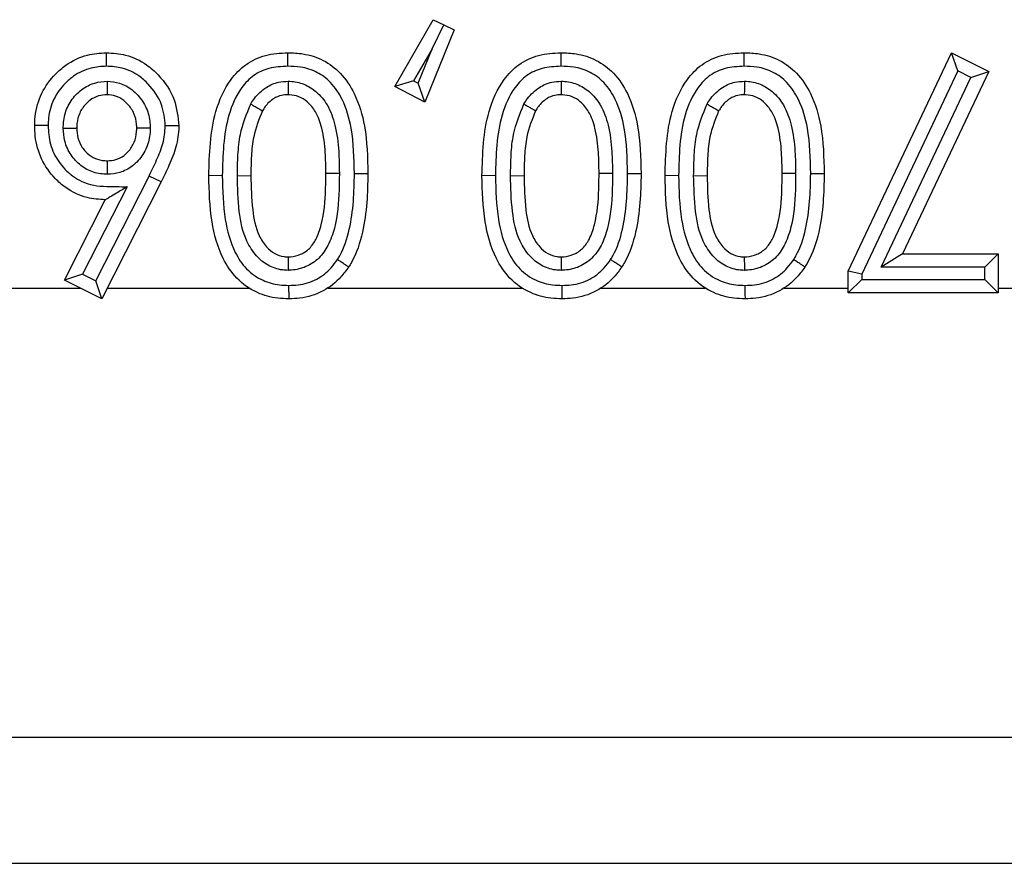
# Model space of a CAD drawing. Units: inches. Extents: x 0.4 to 8, y 0.3 to 10.7.
# Drawn here: x 2.5 to 2.5, y 5.1 to 5.2 of the extents above; entities that cross this region are included whole.
import ezdxf

# ---------------------------------------------------------------- set-up
doc = ezdxf.new("R2010")
doc.units = ezdxf.units.IN
doc.header["$MEASUREMENT"] = 0

msp = doc.modelspace()

# ---------------------------------------------------------------- linework, layer by layer
at = {"color": 7, "linetype": 'Continuous', "lineweight": 25}
for p, q in [((2.479454, 5.163538), (2.482291, 5.168491)), ((2.482208, 5.166333), (2.483074, 5.16811)), ((2.482291, 5.168491), (2.483074, 5.16811)), ((2.483074, 5.16811), (2.483856, 5.167729)), ((2.483856, 5.167729), (2.481679, 5.162387)), ((2.482208, 5.166333), (2.48084, 5.163947)), ((2.481166, 5.163778), (2.482208, 5.166333)), ((2.513063, 5.149853), (2.520721, 5.166042)), ((2.521187, 5.164688), (2.520721, 5.166042)), ((2.520721, 5.166042), (2.523482, 5.164651)), ((2.521187, 5.164688), (2.514063, 5.149629)), ((2.523482, 5.164651), (2.517083, 5.15113)), ((2.522161, 5.164197), (2.521187, 5.164688)), ((2.522161, 5.164197), (2.523482, 5.164651)), ((2.48084, 5.163947), (2.479454, 5.163538)), ((2.48084, 5.163947), (2.481166, 5.163778)), ((2.481679, 5.162387), (2.481166, 5.163778)), ((2.515504, 5.15013), (2.522161, 5.164197)), ((2.481679, 5.162387), (2.479454, 5.163538)), ((2.457272, 5.149134), (2.461222, 5.156898)), ((2.46212, 5.156458), (2.45771, 5.147791)), ((2.46212, 5.156458), (2.461222, 5.156898)), ((2.466654, 5.156929), (2.465654, 5.156924)), ((2.46777, 5.156935), (2.46877, 5.156924)), ((2.47645, 5.157081), (2.47745, 5.157087)), ((2.486908, 5.156929), (2.485908, 5.156924)), ((2.488024, 5.156935), (2.489024, 5.156924)), ((2.496705, 5.157081), (2.497705, 5.157087)), ((2.500486, 5.156929), (2.499486, 5.156924)), ((2.501602, 5.156935), (2.502602, 5.156924)), ((2.510282, 5.157081), (2.511282, 5.157087)), ((2.459588, 5.156095), (2.456298, 5.149628)), ((2.454953, 5.149189), (2.457978, 5.155136)), ((2.517083, 5.15113), (2.515504, 5.15013)), ((2.517083, 5.15113), (2.524192, 5.15113)), ((2.524192, 5.15113), (2.523192, 5.15013)), ((2.524192, 5.15113), (2.524192, 5.148236)), ((2.514063, 5.149629), (2.513063, 5.149853)), ((2.513063, 5.148236), (2.513063, 5.149853)), ((2.523192, 5.15013), (2.515504, 5.15013)), ((2.523192, 5.149236), (2.523192, 5.15013)), ((2.456298, 5.149628), (2.454953, 5.149189)), ((2.45771, 5.147791), (2.454953, 5.149189)), ((2.456298, 5.149628), (2.457272, 5.149134)), ((2.45771, 5.147791), (2.457272, 5.149134)), ((2.514063, 5.149236), (2.513063, 5.148236)), ((2.514063, 5.149629), (2.514063, 5.149236)), ((2.514063, 5.149236), (2.523192, 5.149236)), ((2.524192, 5.148236), (2.523192, 5.149236)), ((2.447344, 5.148589), (2.456135, 5.148589)), ((2.458117, 5.148589), (2.468636, 5.148589)), ((2.474477, 5.148589), (2.48889, 5.148589)), ((2.494732, 5.148589), (2.502468, 5.148589)), ((2.508309, 5.148589), (2.513063, 5.148589)), ((2.524192, 5.148589), (2.537376, 5.148589)), ((2.524192, 5.148236), (2.513063, 5.148236)), ((2.669337, 5.115261), (2.403225, 5.115261)), ((1.91991, 5.105942), (2.669337, 5.105942))]:
    msp.add_line(p, q, dxfattribs=at)
for points, knots in [([(2.452744, 5.160638), (2.452751, 5.160861), (2.452776, 5.161683), (2.453171, 5.163075), (2.454085, 5.164318), (2.45523, 5.165306), (2.45652, 5.165938), (2.457587, 5.16601), (2.458058, 5.166042)], [0, 0, 0, 0, 0.079779, 0.293368, 0.503676, 0.620162, 0.832534, 1, 1, 1, 1]), ([(2.458061, 5.165042), (2.458061, 5.165078), (2.458061, 5.165151), (2.45806, 5.165335), (2.458059, 5.165583), (2.458059, 5.165837), (2.458058, 5.166009), (2.458058, 5.166031), (2.458058, 5.166042)], [0, 0, 0, 0, 0.067806, 0.141597, 0.356252, 0.570852, 0.785425, 1, 1, 1, 1]), ([(2.458058, 5.166042), (2.458539, 5.16601), (2.459595, 5.165939), (2.460927, 5.165304), (2.462177, 5.164182), (2.463219, 5.162669), (2.463361, 5.161273), (2.463428, 5.160614)], [0, 0, 0, 0, 0.170297, 0.373872, 0.507685, 0.767307, 1, 1, 1, 1]), ([(2.465654, 5.156924), (2.465696, 5.158536), (2.465762, 5.161029), (2.467, 5.16383), (2.468349, 5.165244), (2.469852, 5.165945), (2.470952, 5.166009), (2.471514, 5.166042)], [0, 0, 0, 0, 0.391421, 0.605165, 0.731884, 0.862934, 1, 1, 1, 1]), ([(2.471514, 5.165042), (2.471514, 5.165084), (2.471514, 5.165158), (2.471514, 5.165341), (2.471514, 5.165583), (2.471514, 5.165837), (2.471514, 5.166009), (2.471514, 5.166031), (2.471514, 5.166042)], [0, 0, 0, 0, 0.079283, 0.141508, 0.35616, 0.570783, 0.785391, 1, 1, 1, 1]), ([(2.471514, 5.166042), (2.471889, 5.166027), (2.472787, 5.165989), (2.474176, 5.165556), (2.475527, 5.164533), (2.476633, 5.162851), (2.477378, 5.160291), (2.477424, 5.158267), (2.47745, 5.157087)], [0, 0, 0, 0, 0.092379, 0.221351, 0.351729, 0.502392, 0.709855, 1, 1, 1, 1]), ([(2.485908, 5.156924), (2.485951, 5.158536), (2.486017, 5.161029), (2.487255, 5.16383), (2.488604, 5.165244), (2.490107, 5.165945), (2.491206, 5.166009), (2.491768, 5.166042)], [0, 0, 0, 0, 0.391421, 0.605165, 0.731884, 0.862934, 1, 1, 1, 1]), ([(2.491768, 5.165042), (2.491768, 5.165084), (2.491768, 5.165158), (2.491768, 5.165341), (2.491768, 5.165583), (2.491768, 5.165837), (2.491768, 5.166009), (2.491768, 5.166031), (2.491768, 5.166042)], [0, 0, 0, 0, 0.079283, 0.141508, 0.3561602, 0.5707827, 0.7853911, 1, 1, 1, 1]), ([(2.491768, 5.166042), (2.492143, 5.166027), (2.493041, 5.165989), (2.49443, 5.165556), (2.495782, 5.164533), (2.496888, 5.162851), (2.497633, 5.160291), (2.497678, 5.158267), (2.497705, 5.157087)], [0, 0, 0, 0, 0.092379, 0.221351, 0.351729, 0.502392, 0.709855, 1, 1, 1, 1]), ([(2.499486, 5.156924), (2.499528, 5.158536), (2.499594, 5.161029), (2.500832, 5.16383), (2.502181, 5.165244), (2.503684, 5.165945), (2.504784, 5.166009), (2.505346, 5.166042)], [0, 0, 0, 0, 0.391421, 0.605165, 0.731884, 0.862934, 1, 1, 1, 1]), ([(2.505346, 5.165042), (2.505346, 5.165084), (2.505346, 5.165158), (2.505346, 5.165341), (2.505346, 5.165583), (2.505346, 5.165837), (2.505346, 5.166009), (2.505346, 5.166031), (2.505346, 5.166042)], [0, 0, 0, 0, 0.079283, 0.141508, 0.35616, 0.570783, 0.785391, 1, 1, 1, 1]), ([(2.505346, 5.166042), (2.505721, 5.166027), (2.506619, 5.165989), (2.508008, 5.165556), (2.509359, 5.164533), (2.510465, 5.162851), (2.51121, 5.160291), (2.511256, 5.158267), (2.511282, 5.157087)], [0, 0, 0, 0, 0.092379, 0.221351, 0.351729, 0.502392, 0.709855, 1, 1, 1, 1]), ([(2.458061, 5.165042), (2.457676, 5.165017), (2.456814, 5.164961), (2.455766, 5.164449), (2.454838, 5.163644), (2.454089, 5.162634), (2.453769, 5.161497), (2.45375, 5.160826), (2.453744, 5.160638)], [0, 0, 0, 0, 0.167914, 0.37662, 0.495116, 0.70597, 0.917568, 1, 1, 1, 1]), ([(2.462428, 5.16061), (2.462374, 5.161148), (2.46226, 5.162296), (2.461398, 5.163533), (2.460384, 5.164448), (2.459306, 5.16496), (2.458455, 5.165016), (2.458061, 5.165042)], [0, 0, 0, 0, 0.232847, 0.496276, 0.630459, 0.828614, 1, 1, 1, 1]), ([(2.471514, 5.165042), (2.471039, 5.165016), (2.470148, 5.164967), (2.468934, 5.16441), (2.46783, 5.163237), (2.466742, 5.160727), (2.466689, 5.158445), (2.466654, 5.156929)], [0, 0, 0, 0, 0.13265, 0.249162, 0.364917, 0.577989, 1, 1, 1, 1]), ([(2.47645, 5.157081), (2.476427, 5.158207), (2.476388, 5.16008), (2.475725, 5.162394), (2.4748, 5.163821), (2.473705, 5.164655), (2.472571, 5.165), (2.471831, 5.16503), (2.471514, 5.165042)], [0, 0, 0, 0, 0.317384, 0.528295, 0.671649, 0.790765, 0.910141, 1, 1, 1, 1]), ([(2.491768, 5.165042), (2.491294, 5.165016), (2.490403, 5.164967), (2.489189, 5.16441), (2.488085, 5.163237), (2.486996, 5.160727), (2.486944, 5.158445), (2.486908, 5.156929)], [0, 0, 0, 0, 0.1326495, 0.2491622, 0.3649175, 0.5779894, 1, 1, 1, 1]), ([(2.496705, 5.157081), (2.496682, 5.158207), (2.496643, 5.16008), (2.495979, 5.162394), (2.495055, 5.163821), (2.493959, 5.164655), (2.492826, 5.165), (2.492086, 5.16503), (2.491768, 5.165042)], [0, 0, 0, 0, 0.317384, 0.528295, 0.671649, 0.790765, 0.910141, 1, 1, 1, 1]), ([(2.505346, 5.165042), (2.504871, 5.165016), (2.50398, 5.164967), (2.502766, 5.16441), (2.501662, 5.163237), (2.500574, 5.160727), (2.500521, 5.158445), (2.500486, 5.156929)], [0, 0, 0, 0, 0.13265, 0.249162, 0.364917, 0.577989, 1, 1, 1, 1]), ([(2.510282, 5.157081), (2.510259, 5.158207), (2.51022, 5.16008), (2.509557, 5.162394), (2.508632, 5.163821), (2.507537, 5.164655), (2.506403, 5.165), (2.505663, 5.16503), (2.505346, 5.165042)], [0, 0, 0, 0, 0.317384, 0.528295, 0.671649, 0.790765, 0.910141, 1, 1, 1, 1]), ([(2.454859, 5.160458), (2.454865, 5.160599), (2.454885, 5.161118), (2.455106, 5.162005), (2.455653, 5.162807), (2.456348, 5.163429), (2.457136, 5.163849), (2.457806, 5.163903), (2.458118, 5.163928)], [0, 0, 0, 0, 0.080516, 0.294567, 0.508737, 0.620494, 0.823567, 1, 1, 1, 1]), ([(2.458118, 5.163928), (2.458118, 5.163906), (2.458118, 5.163831), (2.458118, 5.163646), (2.458118, 5.163385), (2.458118, 5.163132), (2.458117, 5.162959), (2.458117, 5.162937), (2.458117, 5.162926)], [0, 0, 0, 0, 0.042517, 0.1425926, 0.3572982, 0.5716439, 0.785819, 1, 1, 1, 1]), ([(2.458118, 5.163928), (2.45843, 5.1639), (2.459096, 5.16384), (2.459862, 5.163403), (2.460539, 5.162772), (2.461084, 5.161962), (2.461287, 5.161084), (2.461308, 5.160583), (2.461313, 5.160464)], [0, 0, 0, 0, 0.1788574, 0.3813315, 0.4917549, 0.7114829, 0.9314438, 1, 1, 1, 1]), ([(2.468764, 5.162242), (2.468851, 5.162378), (2.469155, 5.162856), (2.46982, 5.163486), (2.470731, 5.163881), (2.471297, 5.163913), (2.471534, 5.163927)], [0, 0, 0, 0, 0.143195, 0.500922, 0.791364, 1, 1, 1, 1]), ([(2.471534, 5.163927), (2.471534, 5.163898), (2.471533, 5.163824), (2.471532, 5.16364), (2.47153, 5.163385), (2.471529, 5.163132), (2.471528, 5.162959), (2.471528, 5.162937), (2.471528, 5.162926)], [0, 0, 0, 0, 0.054927, 0.141836, 0.356505, 0.571043, 0.785521, 1, 1, 1, 1]), ([(2.471534, 5.163927), (2.471579, 5.163925), (2.471974, 5.16391), (2.472723, 5.163767), (2.473699, 5.163157), (2.474548, 5.162121), (2.475093, 5.160566), (2.475306, 5.158848), (2.475326, 5.157656), (2.475334, 5.157123)], [0, 0, 0, 0, 0.015684, 0.136379, 0.257019, 0.405285, 0.589192, 0.816428, 1, 1, 1, 1]), ([(2.489018, 5.162242), (2.489105, 5.162378), (2.48941, 5.162856), (2.490074, 5.163486), (2.490986, 5.163881), (2.491552, 5.163913), (2.491788, 5.163927)], [0, 0, 0, 0, 0.143195, 0.500922, 0.791364, 1, 1, 1, 1]), ([(2.491788, 5.163927), (2.491788, 5.163898), (2.491788, 5.163824), (2.491787, 5.16364), (2.491785, 5.163385), (2.491784, 5.163132), (2.491783, 5.162959), (2.491782, 5.162937), (2.491782, 5.162926)], [0, 0, 0, 0, 0.054927, 0.141836, 0.356505, 0.571043, 0.785521, 1, 1, 1, 1]), ([(2.491788, 5.163927), (2.491834, 5.163925), (2.492229, 5.16391), (2.492977, 5.163767), (2.493954, 5.163157), (2.494803, 5.162121), (2.495348, 5.160566), (2.49556, 5.158848), (2.49558, 5.157656), (2.495589, 5.157123)], [0, 0, 0, 0, 0.015684, 0.136379, 0.257019, 0.405285, 0.589192, 0.816428, 1, 1, 1, 1]), ([(2.502595, 5.162242), (2.502682, 5.162378), (2.502987, 5.162856), (2.503652, 5.163486), (2.504563, 5.163881), (2.505129, 5.163913), (2.505366, 5.163927)], [0, 0, 0, 0, 0.143195, 0.500922, 0.791364, 1, 1, 1, 1]), ([(2.505366, 5.163927), (2.505365, 5.163898), (2.505365, 5.163824), (2.505364, 5.16364), (2.505362, 5.163385), (2.505361, 5.163132), (2.50536, 5.162959), (2.50536, 5.162937), (2.50536, 5.162926)], [0, 0, 0, 0, 0.054927, 0.141836, 0.356505, 0.571043, 0.785521, 1, 1, 1, 1]), ([(2.505366, 5.163927), (2.505411, 5.163925), (2.505806, 5.16391), (2.506555, 5.163767), (2.507531, 5.163157), (2.50838, 5.162121), (2.508925, 5.160566), (2.509138, 5.158848), (2.509157, 5.157656), (2.509166, 5.157123)], [0, 0, 0, 0, 0.015684, 0.136379, 0.257019, 0.405285, 0.589192, 0.816428, 1, 1, 1, 1]), ([(2.458117, 5.162926), (2.457902, 5.16291), (2.457445, 5.162875), (2.456904, 5.162585), (2.456425, 5.162153), (2.456035, 5.161587), (2.455879, 5.16095), (2.455865, 5.160571), (2.45586, 5.160461)], [0, 0, 0, 0, 0.17289, 0.367177, 0.480721, 0.693807, 0.910746, 1, 1, 1, 1]), ([(2.460312, 5.160461), (2.460308, 5.160554), (2.460292, 5.16092), (2.460151, 5.161554), (2.459759, 5.16213), (2.459288, 5.16257), (2.458769, 5.162871), (2.458325, 5.162909), (2.458117, 5.162926)], [0, 0, 0, 0, 0.076815, 0.300877, 0.523355, 0.636567, 0.830566, 1, 1, 1, 1]), ([(2.46777, 5.156935), (2.46778, 5.157445), (2.467799, 5.158466), (2.467965, 5.160286), (2.468462, 5.161502), (2.468764, 5.162242)], [0, 0, 0, 0, 0.2814599, 0.563186, 1, 1, 1, 1]), ([(2.468764, 5.162242), (2.468789, 5.162227), (2.468853, 5.162189), (2.469012, 5.162095), (2.46923, 5.161967), (2.469448, 5.161838), (2.469597, 5.16175), (2.469616, 5.161739), (2.469625, 5.161733)], [0, 0, 0, 0, 0.05746, 0.141767, 0.356432, 0.570988, 0.785493, 1, 1, 1, 1]), ([(2.471528, 5.162926), (2.471368, 5.162918), (2.470991, 5.162898), (2.470372, 5.162629), (2.469912, 5.162185), (2.469693, 5.16184), (2.469625, 5.161733)], [0, 0, 0, 0, 0.202658, 0.479212, 0.839189, 1, 1, 1, 1]), ([(2.474334, 5.157122), (2.474326, 5.157631), (2.474308, 5.158745), (2.474121, 5.160285), (2.473677, 5.161595), (2.473037, 5.162383), (2.472345, 5.162821), (2.471831, 5.162915), (2.471559, 5.162925), (2.471528, 5.162926)], [0, 0, 0, 0, 0.213717, 0.467466, 0.649577, 0.785494, 0.885415, 0.986958, 1, 1, 1, 1]), ([(2.488024, 5.156935), (2.488034, 5.157445), (2.488054, 5.158466), (2.48822, 5.160286), (2.488716, 5.161502), (2.489018, 5.162242)], [0, 0, 0, 0, 0.28146, 0.563186, 1, 1, 1, 1]), ([(2.489018, 5.162242), (2.489044, 5.162227), (2.489108, 5.162189), (2.489266, 5.162095), (2.489484, 5.161967), (2.489703, 5.161838), (2.489851, 5.16175), (2.48987, 5.161739), (2.48988, 5.161733)], [0, 0, 0, 0, 0.05746, 0.141767, 0.356432, 0.570988, 0.785493, 1, 1, 1, 1]), ([(2.491782, 5.162926), (2.491623, 5.162918), (2.491246, 5.162898), (2.490627, 5.162629), (2.490167, 5.162185), (2.489948, 5.16184), (2.48988, 5.161733)], [0, 0, 0, 0, 0.202658, 0.479212, 0.839189, 1, 1, 1, 1]), ([(2.494589, 5.157122), (2.494581, 5.157631), (2.494563, 5.158745), (2.494376, 5.160285), (2.493932, 5.161595), (2.493292, 5.162383), (2.4926, 5.162821), (2.492086, 5.162915), (2.491813, 5.162925), (2.491782, 5.162926)], [0, 0, 0, 0, 0.213717, 0.467466, 0.649577, 0.785494, 0.885415, 0.986958, 1, 1, 1, 1]), ([(2.501602, 5.156935), (2.501611, 5.157445), (2.501631, 5.158466), (2.501797, 5.160286), (2.502294, 5.161502), (2.502595, 5.162242)], [0, 0, 0, 0, 0.28146, 0.563186, 1, 1, 1, 1]), ([(2.502595, 5.162242), (2.502621, 5.162227), (2.502685, 5.162189), (2.502844, 5.162095), (2.503062, 5.161967), (2.50328, 5.161838), (2.503429, 5.16175), (2.503448, 5.161739), (2.503457, 5.161733)], [0, 0, 0, 0, 0.0574601, 0.1417675, 0.3564319, 0.5709883, 0.7854932, 1, 1, 1, 1]), ([(2.50536, 5.162926), (2.5052, 5.162918), (2.504823, 5.162898), (2.504204, 5.162629), (2.503744, 5.162185), (2.503525, 5.16184), (2.503457, 5.161733)], [0, 0, 0, 0, 0.202658, 0.4792125, 0.8391887, 1, 1, 1, 1]), ([(2.508166, 5.157122), (2.508158, 5.157631), (2.50814, 5.158745), (2.507953, 5.160285), (2.507509, 5.161595), (2.506869, 5.162383), (2.506177, 5.162821), (2.505663, 5.162915), (2.505391, 5.162925), (2.50536, 5.162926)], [0, 0, 0, 0, 0.213717, 0.467466, 0.649577, 0.785494, 0.885415, 0.986958, 1, 1, 1, 1]), ([(2.469625, 5.161733), (2.469374, 5.161103), (2.468944, 5.160028), (2.468797, 5.158381), (2.468779, 5.157414), (2.46877, 5.156924)], [0, 0, 0, 0, 0.410575, 0.700723, 1, 1, 1, 1]), ([(2.48988, 5.161733), (2.489628, 5.161103), (2.489199, 5.160028), (2.489052, 5.158381), (2.489034, 5.157414), (2.489024, 5.156924)], [0, 0, 0, 0, 0.410575, 0.700723, 1, 1, 1, 1]), ([(2.503457, 5.161733), (2.503206, 5.161103), (2.502776, 5.160028), (2.502629, 5.158381), (2.502611, 5.157414), (2.502602, 5.156924)], [0, 0, 0, 0, 0.410575, 0.700723, 1, 1, 1, 1]), ([(2.457978, 5.155136), (2.457525, 5.155166), (2.456483, 5.155234), (2.455205, 5.155859), (2.454061, 5.156859), (2.453168, 5.158119), (2.452779, 5.159533), (2.452752, 5.160377), (2.452744, 5.160638)], [0, 0, 0, 0, 0.16074, 0.368836, 0.489741, 0.699977, 0.907272, 1, 1, 1, 1]), ([(2.453744, 5.160638), (2.45371, 5.160638), (2.453637, 5.160638), (2.453453, 5.160638), (2.453203, 5.160638), (2.45295, 5.160638), (2.452777, 5.160638), (2.452755, 5.160638), (2.452744, 5.160638)], [0, 0, 0, 0, 0.065207, 0.141628, 0.356284, 0.570876, 0.785438, 1, 1, 1, 1]), ([(2.453744, 5.160638), (2.453751, 5.160415), (2.453773, 5.159714), (2.45409, 5.158551), (2.454823, 5.157525), (2.455744, 5.156713), (2.457038, 5.156098), (2.45843, 5.156131), (2.45933, 5.156103), (2.459588, 5.156095)], [0, 0, 0, 0, 0.078932, 0.247904, 0.417, 0.516741, 0.680869, 0.908592, 1, 1, 1, 1]), ([(2.454859, 5.160458), (2.454885, 5.160458), (2.454959, 5.160458), (2.455143, 5.160459), (2.455401, 5.160459), (2.455655, 5.16046), (2.455827, 5.16046), (2.455849, 5.160461), (2.45586, 5.160461)], [0, 0, 0, 0, 0.0485567, 0.1421045, 0.3567866, 0.5712569, 0.7856267, 1, 1, 1, 1]), ([(2.458129, 5.157029), (2.457957, 5.157036), (2.457433, 5.157059), (2.456581, 5.157341), (2.455871, 5.157895), (2.455309, 5.158607), (2.454926, 5.159427), (2.454881, 5.16013), (2.454859, 5.160458)], [0, 0, 0, 0, 0.097714, 0.298447, 0.498833, 0.600833, 0.814001, 1, 1, 1, 1]), ([(2.45586, 5.160461), (2.455875, 5.160215), (2.455905, 5.159708), (2.45618, 5.159119), (2.456571, 5.158624), (2.457054, 5.158245), (2.457639, 5.15805), (2.458001, 5.158035), (2.458128, 5.15803)], [0, 0, 0, 0, 0.197623, 0.409208, 0.511764, 0.707556, 0.897288, 1, 1, 1, 1]), ([(2.458128, 5.15803), (2.45834, 5.158044), (2.458783, 5.158076), (2.459312, 5.158364), (2.459784, 5.158798), (2.460161, 5.159384), (2.460296, 5.16001), (2.460309, 5.160371), (2.460312, 5.160461)], [0, 0, 0, 0, 0.173758, 0.363773, 0.481197, 0.702061, 0.925854, 1, 1, 1, 1]), ([(2.461313, 5.160464), (2.461309, 5.16035), (2.461292, 5.159856), (2.461098, 5.158986), (2.460565, 5.158155), (2.459879, 5.157526), (2.459098, 5.157104), (2.458441, 5.157053), (2.458129, 5.157029)], [0, 0, 0, 0, 0.066196, 0.285147, 0.504152, 0.622737, 0.821012, 1, 1, 1, 1]), ([(2.460312, 5.160461), (2.460323, 5.160461), (2.460345, 5.160461), (2.460517, 5.160461), (2.460771, 5.160462), (2.461028, 5.160463), (2.461212, 5.160464), (2.461286, 5.160464), (2.461313, 5.160464)], [0, 0, 0, 0, 0.21441, 0.428817, 0.64331, 0.857988, 0.949671, 1, 1, 1, 1]), ([(2.461222, 5.156898), (2.461411, 5.157293), (2.461789, 5.158083), (2.462319, 5.159298), (2.462392, 5.160174), (2.462428, 5.16061)], [0, 0, 0, 0, 0.334429, 0.669213, 1, 1, 1, 1]), ([(2.463428, 5.160614), (2.463428, 5.16059), (2.463419, 5.160068), (2.46328, 5.159052), (2.462726, 5.157715), (2.462317, 5.156866), (2.46212, 5.156458)], [0, 0, 0, 0, 0.016231, 0.356348, 0.690364, 1, 1, 1, 1]), ([(2.463428, 5.160614), (2.463417, 5.160614), (2.463395, 5.160613), (2.463222, 5.160613), (2.462969, 5.160612), (2.462722, 5.160611), (2.462538, 5.16061), (2.462464, 5.16061), (2.462428, 5.16061)], [0, 0, 0, 0, 0.214584, 0.429168, 0.643774, 0.858428, 0.929738, 1, 1, 1, 1]), ([(2.458128, 5.15803), (2.458128, 5.158019), (2.458128, 5.157996), (2.458128, 5.157824), (2.458128, 5.157571), (2.458128, 5.157313), (2.458128, 5.157128), (2.458128, 5.157054), (2.458129, 5.157029)], [0, 0, 0, 0, 0.214378, 0.428752, 0.643225, 0.857907, 0.95124, 1, 1, 1, 1]), ([(2.475334, 5.157123), (2.47533, 5.15671), (2.475316, 5.155343), (2.475162, 5.153503), (2.474569, 5.151792), (2.473861, 5.150764), (2.472895, 5.150129), (2.472069, 5.149929), (2.471619, 5.14991), (2.471531, 5.149906)], [0, 0, 0, 0, 0.135676, 0.449577, 0.60057, 0.72602, 0.852057, 0.971008, 1, 1, 1, 1]), ([(2.474334, 5.157122), (2.474345, 5.157122), (2.474367, 5.157122), (2.47454, 5.157122), (2.474793, 5.157122), (2.475026, 5.157123), (2.475208, 5.157123), (2.475282, 5.157123), (2.475334, 5.157123)], [0, 0, 0, 0, 0.2146399, 0.4292796, 0.643925, 0.8585821, 0.8998598, 1, 1, 1, 1]), ([(2.495589, 5.157123), (2.495585, 5.15671), (2.49557, 5.155343), (2.495416, 5.153503), (2.494824, 5.151792), (2.494116, 5.150764), (2.49315, 5.150129), (2.492324, 5.149929), (2.491874, 5.14991), (2.491786, 5.149906)], [0, 0, 0, 0, 0.135676, 0.449577, 0.60057, 0.72602, 0.852057, 0.971008, 1, 1, 1, 1]), ([(2.494589, 5.157122), (2.4946, 5.157122), (2.494622, 5.157122), (2.494794, 5.157122), (2.495048, 5.157122), (2.49528, 5.157123), (2.495463, 5.157123), (2.495537, 5.157123), (2.495589, 5.157123)], [0, 0, 0, 0, 0.21464, 0.42928, 0.643925, 0.858582, 0.89986, 1, 1, 1, 1]), ([(2.509166, 5.157123), (2.509162, 5.15671), (2.509148, 5.155343), (2.508994, 5.153503), (2.508401, 5.151792), (2.507693, 5.150764), (2.506727, 5.150129), (2.505901, 5.149929), (2.505451, 5.14991), (2.505363, 5.149906)], [0, 0, 0, 0, 0.135676, 0.449577, 0.60057, 0.72602, 0.852057, 0.971008, 1, 1, 1, 1]), ([(2.508166, 5.157122), (2.508177, 5.157122), (2.508199, 5.157122), (2.508372, 5.157122), (2.508625, 5.157122), (2.508858, 5.157123), (2.50904, 5.157123), (2.509114, 5.157123), (2.509166, 5.157123)], [0, 0, 0, 0, 0.2146399, 0.4292796, 0.643925, 0.8585821, 0.8998598, 1, 1, 1, 1]), ([(2.471604, 5.147791), (2.471323, 5.147801), (2.470525, 5.14783), (2.469127, 5.148207), (2.467668, 5.149225), (2.466462, 5.151063), (2.46573, 5.153686), (2.465681, 5.15578), (2.465654, 5.156924)], [0, 0, 0, 0, 0.068532, 0.194386, 0.347237, 0.490472, 0.721733, 1, 1, 1, 1]), ([(2.466654, 5.156929), (2.466678, 5.155838), (2.466722, 5.153897), (2.467371, 5.151518), (2.468385, 5.149952), (2.469573, 5.149124), (2.470705, 5.148823), (2.471361, 5.1488), (2.471595, 5.148791)], [0, 0, 0, 0, 0.3041657, 0.5411127, 0.6781373, 0.8167192, 0.9346861, 1, 1, 1, 1]), ([(2.471531, 5.149906), (2.471389, 5.149912), (2.470877, 5.149934), (2.470016, 5.150222), (2.469107, 5.150993), (2.46825, 5.152323), (2.467826, 5.154403), (2.46779, 5.156046), (2.46777, 5.156935)], [0, 0, 0, 0, 0.047928, 0.17305, 0.297393, 0.443926, 0.699365, 1, 1, 1, 1]), ([(2.46877, 5.156924), (2.468789, 5.156082), (2.468824, 5.154587), (2.469174, 5.152748), (2.469857, 5.15168), (2.470499, 5.151122), (2.471087, 5.150925), (2.471429, 5.150911), (2.471528, 5.150907)], [0, 0, 0, 0, 0.34656, 0.615787, 0.753102, 0.859391, 0.959375, 1, 1, 1, 1]), ([(2.471528, 5.150907), (2.471593, 5.15091), (2.471908, 5.150923), (2.472482, 5.151062), (2.473159, 5.151504), (2.473683, 5.152286), (2.474184, 5.153757), (2.474316, 5.15544), (2.47433, 5.156722), (2.474334, 5.157122)], [0, 0, 0, 0, 0.025748, 0.12496, 0.230042, 0.338029, 0.491199, 0.841491, 1, 1, 1, 1]), ([(2.47519, 5.150704), (2.475247, 5.150798), (2.475667, 5.151488), (2.476127, 5.152946), (2.476409, 5.155009), (2.476437, 5.156392), (2.47645, 5.157081)], [0, 0, 0, 0, 0.050026, 0.368893, 0.68569, 1, 1, 1, 1]), ([(2.47745, 5.157087), (2.477436, 5.156368), (2.477407, 5.15491), (2.4771, 5.152673), (2.476577, 5.151058), (2.476093, 5.150264), (2.476024, 5.150152)], [0, 0, 0, 0, 0.301223, 0.61045, 0.945327, 1, 1, 1, 1]), ([(2.491859, 5.147791), (2.491578, 5.147801), (2.49078, 5.14783), (2.489382, 5.148207), (2.487923, 5.149225), (2.486716, 5.151063), (2.485985, 5.153686), (2.485935, 5.15578), (2.485908, 5.156924)], [0, 0, 0, 0, 0.068532, 0.194386, 0.347237, 0.490472, 0.721733, 1, 1, 1, 1]), ([(2.486908, 5.156929), (2.486933, 5.155838), (2.486976, 5.153897), (2.487626, 5.151518), (2.488639, 5.149952), (2.489827, 5.149124), (2.490959, 5.148823), (2.491616, 5.1488), (2.49185, 5.148791)], [0, 0, 0, 0, 0.304166, 0.541113, 0.678137, 0.816719, 0.934686, 1, 1, 1, 1]), ([(2.491786, 5.149906), (2.491644, 5.149912), (2.491132, 5.149934), (2.49027, 5.150222), (2.489362, 5.150993), (2.488504, 5.152323), (2.488081, 5.154403), (2.488044, 5.156046), (2.488024, 5.156935)], [0, 0, 0, 0, 0.047928, 0.17305, 0.297393, 0.443926, 0.699365, 1, 1, 1, 1]), ([(2.489024, 5.156924), (2.489044, 5.156082), (2.489079, 5.154587), (2.489429, 5.152748), (2.490111, 5.15168), (2.490753, 5.151122), (2.491341, 5.150925), (2.491683, 5.150911), (2.491782, 5.150907)], [0, 0, 0, 0, 0.34656, 0.615787, 0.753102, 0.859391, 0.959375, 1, 1, 1, 1]), ([(2.491782, 5.150907), (2.491847, 5.15091), (2.492162, 5.150923), (2.492737, 5.151062), (2.493414, 5.151504), (2.493938, 5.152286), (2.494438, 5.153757), (2.494571, 5.15544), (2.494585, 5.156722), (2.494589, 5.157122)], [0, 0, 0, 0, 0.025748, 0.12496, 0.230042, 0.338029, 0.491199, 0.841491, 1, 1, 1, 1]), ([(2.495444, 5.150704), (2.495501, 5.150798), (2.495922, 5.151488), (2.496382, 5.152946), (2.496664, 5.155009), (2.496691, 5.156392), (2.496705, 5.157081)], [0, 0, 0, 0, 0.050026, 0.368893, 0.68569, 1, 1, 1, 1]), ([(2.497705, 5.157087), (2.497691, 5.156368), (2.497662, 5.15491), (2.497354, 5.152673), (2.496832, 5.151058), (2.496347, 5.150264), (2.496279, 5.150152)], [0, 0, 0, 0, 0.301223, 0.61045, 0.945327, 1, 1, 1, 1]), ([(2.505436, 5.147791), (2.505155, 5.147801), (2.504357, 5.14783), (2.502959, 5.148207), (2.5015, 5.149225), (2.500293, 5.151063), (2.499562, 5.153686), (2.499513, 5.15578), (2.499486, 5.156924)], [0, 0, 0, 0, 0.068532, 0.194386, 0.347237, 0.490472, 0.721733, 1, 1, 1, 1]), ([(2.500486, 5.156929), (2.50051, 5.155838), (2.500553, 5.153897), (2.501203, 5.151518), (2.502216, 5.149952), (2.503404, 5.149124), (2.504537, 5.148823), (2.505193, 5.1488), (2.505427, 5.148791)], [0, 0, 0, 0, 0.3041657, 0.5411127, 0.6781373, 0.8167192, 0.9346861, 1, 1, 1, 1]), ([(2.505363, 5.149906), (2.505221, 5.149912), (2.504709, 5.149934), (2.503848, 5.150222), (2.502939, 5.150993), (2.502082, 5.152323), (2.501658, 5.154403), (2.501622, 5.156046), (2.501602, 5.156935)], [0, 0, 0, 0, 0.047928, 0.17305, 0.297393, 0.443926, 0.699365, 1, 1, 1, 1]), ([(2.502602, 5.156924), (2.502621, 5.156082), (2.502656, 5.154587), (2.503006, 5.152748), (2.503689, 5.15168), (2.504331, 5.151122), (2.504919, 5.150925), (2.505261, 5.150911), (2.50536, 5.150907)], [0, 0, 0, 0, 0.34656, 0.615787, 0.753102, 0.859391, 0.959375, 1, 1, 1, 1]), ([(2.50536, 5.150907), (2.505425, 5.15091), (2.50574, 5.150923), (2.506314, 5.151062), (2.506991, 5.151504), (2.507515, 5.152286), (2.508016, 5.153757), (2.508148, 5.15544), (2.508162, 5.156722), (2.508166, 5.157122)], [0, 0, 0, 0, 0.025748, 0.12496, 0.230042, 0.338029, 0.491199, 0.841491, 1, 1, 1, 1]), ([(2.509021, 5.150704), (2.509078, 5.150798), (2.509499, 5.151488), (2.509959, 5.152946), (2.510241, 5.155009), (2.510269, 5.156392), (2.510282, 5.157081)], [0, 0, 0, 0, 0.050026, 0.368893, 0.68569, 1, 1, 1, 1]), ([(2.511282, 5.157087), (2.511268, 5.156368), (2.511239, 5.15491), (2.510931, 5.152673), (2.510409, 5.151058), (2.509924, 5.150264), (2.509856, 5.150152)], [0, 0, 0, 0, 0.301223, 0.61045, 0.945327, 1, 1, 1, 1]), ([(2.459588, 5.156095), (2.459581, 5.156091), (2.45932, 5.155935), (2.45888, 5.155673), (2.458382, 5.155376), (2.458118, 5.155219), (2.457997, 5.155148), (2.457984, 5.15514), (2.457978, 5.155136)], [0, 0, 0, 0, 0.01048, 0.396772, 0.663921, 0.81628, 0.917212, 1, 1, 1, 1]), ([(2.471528, 5.150907), (2.471528, 5.150896), (2.471528, 5.150874), (2.471528, 5.150702), (2.471529, 5.150448), (2.47153, 5.150191), (2.471531, 5.150006), (2.471531, 5.149932), (2.471531, 5.149906)], [0, 0, 0, 0, 0.21439, 0.4287767, 0.6432578, 0.8579377, 0.9506722, 1, 1, 1, 1]), ([(2.471595, 5.148791), (2.471821, 5.148799), (2.472529, 5.148822), (2.473666, 5.14917), (2.47462, 5.149925), (2.475038, 5.150496), (2.47519, 5.150704)], [0, 0, 0, 0, 0.159483, 0.500824, 0.818196, 1, 1, 1, 1]), ([(2.476024, 5.150152), (2.476015, 5.150159), (2.475997, 5.150171), (2.475853, 5.150266), (2.475641, 5.150406), (2.475428, 5.150547), (2.475274, 5.150648), (2.475212, 5.150689), (2.47519, 5.150704)], [0, 0, 0, 0, 0.214449, 0.428896, 0.643414, 0.858086, 0.947465, 1, 1, 1, 1]), ([(2.491782, 5.150907), (2.491782, 5.150896), (2.491782, 5.150874), (2.491783, 5.150702), (2.491784, 5.150448), (2.491785, 5.150191), (2.491785, 5.150006), (2.491786, 5.149932), (2.491786, 5.149906)], [0, 0, 0, 0, 0.21439, 0.428777, 0.643258, 0.857938, 0.950672, 1, 1, 1, 1]), ([(2.49185, 5.148791), (2.492075, 5.148799), (2.492784, 5.148822), (2.49392, 5.14917), (2.494875, 5.149925), (2.495292, 5.150496), (2.495444, 5.150704)], [0, 0, 0, 0, 0.159483, 0.500824, 0.818196, 1, 1, 1, 1]), ([(2.496279, 5.150152), (2.49627, 5.150159), (2.496251, 5.150171), (2.496108, 5.150266), (2.495896, 5.150406), (2.495683, 5.150547), (2.495529, 5.150648), (2.495467, 5.150689), (2.495444, 5.150704)], [0, 0, 0, 0, 0.214449, 0.428896, 0.643414, 0.858086, 0.947465, 1, 1, 1, 1]), ([(2.50536, 5.150907), (2.50536, 5.150896), (2.50536, 5.150874), (2.50536, 5.150702), (2.505361, 5.150448), (2.505362, 5.150191), (2.505363, 5.150006), (2.505363, 5.149932), (2.505363, 5.149906)], [0, 0, 0, 0, 0.21439, 0.428777, 0.643258, 0.857938, 0.950672, 1, 1, 1, 1]), ([(2.505427, 5.148791), (2.505653, 5.148799), (2.506361, 5.148822), (2.507498, 5.14917), (2.508452, 5.149925), (2.508869, 5.150496), (2.509021, 5.150704)], [0, 0, 0, 0, 0.159483, 0.500824, 0.818196, 1, 1, 1, 1]), ([(2.509856, 5.150152), (2.509847, 5.150159), (2.509829, 5.150171), (2.509685, 5.150266), (2.509473, 5.150406), (2.50926, 5.150547), (2.509106, 5.150648), (2.509044, 5.150689), (2.509021, 5.150704)], [0, 0, 0, 0, 0.214449, 0.428896, 0.643414, 0.858086, 0.947465, 1, 1, 1, 1]), ([(2.476024, 5.150152), (2.475841, 5.149902), (2.475326, 5.149198), (2.474137, 5.148265), (2.472735, 5.147831), (2.471866, 5.1478), (2.471604, 5.147791)], [0, 0, 0, 0, 0.178223, 0.500744, 0.849283, 1, 1, 1, 1]), ([(2.496279, 5.150152), (2.496096, 5.149902), (2.49558, 5.149198), (2.494391, 5.148265), (2.49299, 5.147831), (2.492121, 5.1478), (2.491859, 5.147791)], [0, 0, 0, 0, 0.178223, 0.500744, 0.849283, 1, 1, 1, 1]), ([(2.509856, 5.150152), (2.509673, 5.149902), (2.509157, 5.149198), (2.507968, 5.148265), (2.506567, 5.147831), (2.505698, 5.1478), (2.505436, 5.147791)], [0, 0, 0, 0, 0.178223, 0.500744, 0.849283, 1, 1, 1, 1]), ([(2.471604, 5.147791), (2.471604, 5.147802), (2.471604, 5.147824), (2.471602, 5.147997), (2.4716, 5.14825), (2.471598, 5.148499), (2.471596, 5.148683), (2.471595, 5.148756), (2.471595, 5.148791)], [0, 0, 0, 0, 0.21457, 0.429138, 0.643735, 0.858391, 0.933285, 1, 1, 1, 1]), ([(2.491859, 5.147791), (2.491859, 5.147802), (2.491859, 5.147824), (2.491857, 5.147997), (2.491855, 5.14825), (2.491852, 5.148499), (2.491851, 5.148683), (2.49185, 5.148756), (2.49185, 5.148791)], [0, 0, 0, 0, 0.21457, 0.429138, 0.643735, 0.858391, 0.933285, 1, 1, 1, 1]), ([(2.505436, 5.147791), (2.505436, 5.147802), (2.505436, 5.147824), (2.505434, 5.147997), (2.505432, 5.14825), (2.50543, 5.148499), (2.505428, 5.148683), (2.505427, 5.148756), (2.505427, 5.148791)], [0, 0, 0, 0, 0.21457, 0.429138, 0.643735, 0.858391, 0.933285, 1, 1, 1, 1])]:
    msp.add_open_spline(points, degree=3, knots=knots, dxfattribs=at)

doc.saveas('drawing.dxf')
